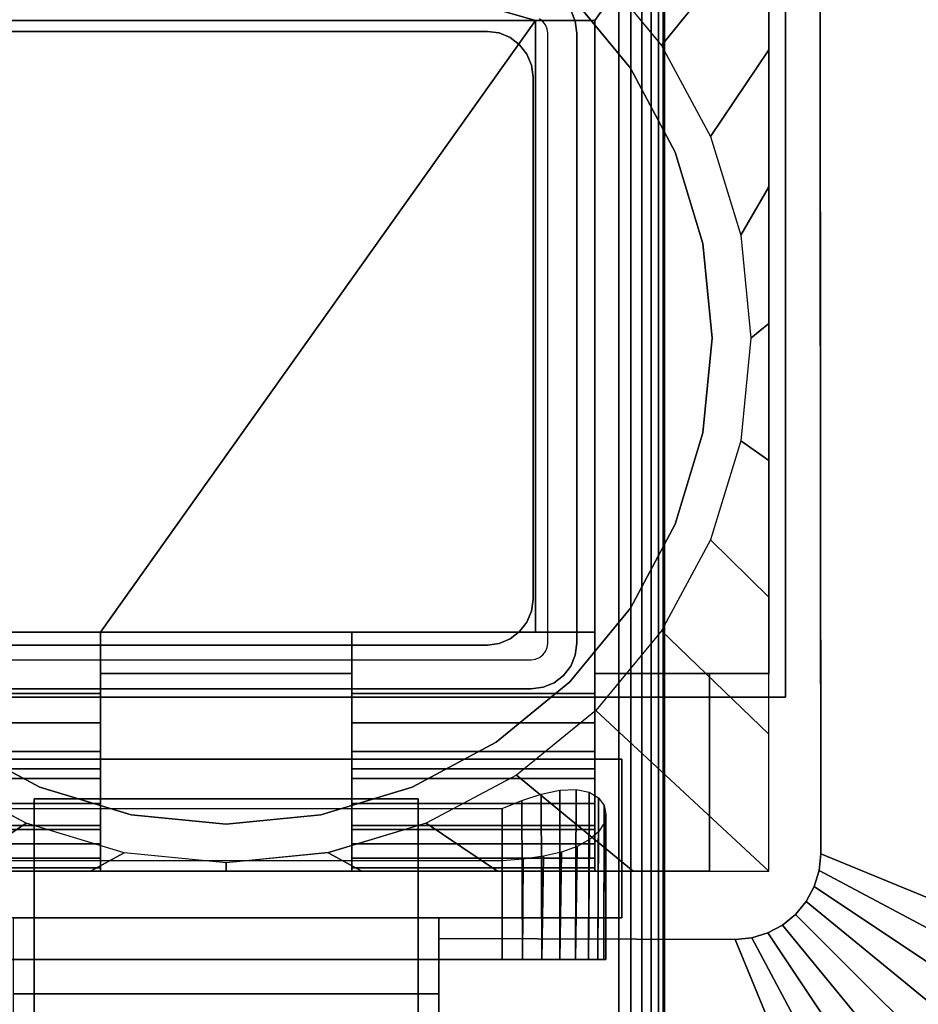
# Model space of a CAD drawing. Units: inches. Extents: x -0.2 to 72, y -20 to 0.
# Drawn here: x 58.4 to 61, y -11.9 to -9.1 of the extents above; entities that cross this region are included whole.
import ezdxf

# ---------------------------------------------------------------- set-up
doc = ezdxf.new("R2010")
doc.units = ezdxf.units.IN
doc.header["$MEASUREMENT"] = 0
for name, color, linetype in [('A-FURN-3-TABLE-LEG-FLIP-CASE-LOWER', 253, 'Continuous'), ('A-FURN-3-TABLE-LEG-FLIP-CASE-UPPER', 253, 'Continuous'), ('A-FURN-3-TABLE-LEG-FLIP-HANDLE', 253, 'Continuous'), ('A-FURN-3-TABLE-LEG-FOOT', 253, 'Continuous'), ('A-FURN-3-TABLE-LEG-INNER', 253, 'Continuous'), ('A-FURN-3-TABLE-LEG-MAIN', 253, 'Continuous'), ('A-FURN-3-TABLE-SURFACE-BOTTOM', 255, 'Continuous'), ('A-FURN-3-TABLE-SURFACE-TOP-HPL_TFL', 255, 'Continuous')]:
    doc.layers.add(name, color=color, linetype=linetype)

msp = doc.modelspace()

# ---------------------------------------------------------------- linework, layer by layer
at = {"layer": 'A-FURN-3-TABLE-LEG-FLIP-CASE-LOWER'}
for points in [[(59.8819, -9.0943, 40.4598), (60.0511, -9.0943, 40.4598), (60.5472, -8.3974, 40.4598), (57.4527, -8.3974, 40.4598)], [(57.4527, -8.3974, 40.4598), (57.9488, -9.0943, 40.4598), (58.1181, -9.0943, 40.4598), (59.8819, -9.0943, 40.4598)], [(60.0511, -10.9565, 40.4598), (60.5472, -10.9565, 40.4598), (60.5472, -8.3974, 40.4598), (60.0511, -9.0943, 40.4598)], [(60.5472, -10.9565, 40.4598), (60.5472, -10.9565, 39.7314), (60.5472, -8.3974, 39.7314), (60.5472, -8.3974, 40.4598)], [(59.8819, -9.0943, 40.4598), (58.1181, -9.0943, 40.4598), (58.1181, -10.8383, 40.4598), (58.6417, -10.8383, 40.4598)], [(58.6417, -10.8383, 40.4598), (59.3582, -10.8383, 40.4598), (59.8819, -10.8383, 40.4598), (59.8819, -9.0943, 40.4598)], [(59.8819, -9.0943, 40.4598), (59.8819, -10.8383, 40.8141), (60.0511, -10.8383, 40.8141), (60.0511, -9.0943, 40.4598)], [(59.8819, -10.8383, 40.8141), (59.8819, -9.0943, 40.4598), (59.8819, -10.8383, 40.4598)], [(58.6417, -11.0132, 40.8141), (58.6417, -10.8383, 40.8141), (57.9488, -10.8383, 40.8141), (57.9488, -11.0132, 40.8141)], [(58.6417, -10.8383, 40.8141), (58.6417, -10.8383, 40.4598), (58.1181, -10.8383, 40.4598), (58.1181, -10.8383, 40.8141)], [(58.6417, -10.8383, 40.4598), (58.6417, -10.9565, 40.4598), (59.3582, -10.9565, 40.4598), (59.3582, -10.8383, 40.4598)], [(59.8819, -10.8383, 40.8141), (59.8819, -10.8383, 40.4598), (59.3582, -10.8383, 40.4598), (59.3582, -10.8383, 40.8141)], [(59.3582, -10.8383, 40.8141), (59.3582, -11.0132, 40.8141), (60.0511, -11.0132, 40.8141), (60.0511, -10.8383, 40.8141)], [(58.6417, -10.9565, 40.4598), (58.6417, -10.9565, 39.8102), (59.3582, -10.9565, 39.8102), (59.3582, -10.9565, 40.4598)], [(60.3779, -11.5195, 39.8102), (60.3779, -11.5195, 39.7314), (60.3779, -10.9565, 39.7314), (60.3779, -10.9565, 39.8102)], [(60.3779, -10.9565, 39.7314), (60.3779, -11.5195, 39.7314), (60.5472, -11.5195, 39.7314), (60.5472, -10.9565, 39.7314)], [(58.6417, -11.2281, 40.1448), (57.9488, -11.2281, 40.1448), (57.9488, -11.4013, 39.8102), (58.6417, -11.4013, 39.8102)], [(58.6417, -11.2281, 40.1448), (58.6417, -11.2281, 40.322), (57.9488, -11.2281, 40.322), (57.9488, -11.2281, 40.1448)], [(57.9488, -11.2281, 40.322), (58.6417, -11.2281, 40.322), (58.6417, -11.5195, 40.3535), (57.9488, -11.5195, 40.3535)], [(59.3582, -11.2281, 40.1448), (59.3582, -11.4013, 39.8102), (60.0511, -11.4013, 39.8102), (60.0511, -11.2281, 40.1448)], [(59.3582, -11.2281, 40.322), (59.3582, -11.2281, 40.1448), (60.0511, -11.2281, 40.1448), (60.0511, -11.2281, 40.322)], [(60.0511, -11.2281, 40.322), (60.0511, -11.5195, 40.3535), (59.3582, -11.5195, 40.3535), (59.3582, -11.2281, 40.322)], [(58.2126, -11.3413, 38.9637), (59.7874, -11.3413, 38.9637), (59.7874, -11.7714, 38.9637), (58.2126, -11.7714, 38.9637)], [(57.9488, -11.5109, 40.4322), (57.9488, -11.5195, 40.3535), (58.6417, -11.5195, 40.3535), (58.6417, -11.5109, 40.4322)], [(58.2126, -11.4905, 39.5543), (58.2126, -11.7714, 39.5543), (59.7874, -11.7714, 39.5543), (59.7874, -11.4905, 39.5543)], [(59.3582, -11.5109, 40.4322), (59.3582, -11.5195, 40.3535), (60.0511, -11.5195, 40.3535), (60.0511, -11.5109, 40.4322)], [(57.622, -11.5195, 39.8102), (57.622, -11.5195, 39.7314), (60.3779, -11.5195, 39.7314), (60.3779, -11.5195, 39.8102)]]:
    msp.add_3dface(points, dxfattribs=at)
for points, invisible_edges in [([(60.1525, -9.2299, 38.7944), (59.9801, -9.0199, 38.7944), (60.0542, -8.9382, 38.7944), (60.2417, -9.1654, 38.7944)], 10), ([(59.9801, -9.0199, 39.759), (60.1525, -9.2299, 39.759), (57.8475, -9.2299, 39.759), (58.0199, -9.0199, 39.759)], 10), ([(60.0511, -10.8383, 40.8141), (60.0511, -11.0132, 40.8141), (60.0511, -10.9565, 40.4598), (60.0511, -9.0943, 40.4598)], 2), ([(60.2806, -9.4696, 38.7944), (60.1525, -9.2299, 38.7944), (60.2417, -9.1654, 38.7944), (60.3812, -9.4248, 38.7944)], 10), ([(60.1525, -9.2299, 39.759), (60.2806, -9.4696, 39.759), (57.7194, -9.4696, 39.759), (57.8475, -9.2299, 39.759)], 10), ([(60.3594, -9.7296, 38.7944), (60.2806, -9.4696, 38.7944), (60.3812, -9.4248, 38.7944), (60.467, -9.7066, 38.7944)], 10), ([(60.2806, -9.4696, 39.759), (60.3594, -9.7296, 39.759), (57.6406, -9.7296, 39.759), (57.7194, -9.4696, 39.759)], 10), ([(60.3861, -10, 38.7944), (60.3594, -9.7296, 38.7944), (60.467, -9.7066, 38.7944), (60.496, -9.9998, 38.7944)], 10), ([(60.3594, -9.7296, 39.759), (60.3861, -10, 39.759), (57.6139, -10, 39.759), (57.6406, -9.7296, 39.759)], 10), ([(60.3861, -10, 39.759), (60.3594, -10.2704, 39.759), (57.6406, -10.2704, 39.759), (57.6139, -10, 39.759)], 10), ([(60.3594, -10.2704, 38.7944), (60.3861, -10, 38.7944), (60.496, -9.9998, 38.7944), (60.467, -10.2929, 38.7944)], 10), ([(60.3594, -10.2704, 39.759), (60.2806, -10.5304, 39.759), (57.7194, -10.5304, 39.759), (57.6406, -10.2704, 39.759)], 10), ([(60.2806, -10.5304, 38.7944), (60.3594, -10.2704, 38.7944), (60.467, -10.2929, 38.7944), (60.3812, -10.5747, 38.7944)], 10), ([(60.2806, -10.5304, 39.759), (60.1525, -10.7701, 39.759), (57.8475, -10.7701, 39.759), (57.7194, -10.5304, 39.759)], 10), ([(60.1525, -10.7701, 38.7944), (60.2806, -10.5304, 38.7944), (60.3812, -10.5747, 38.7944), (60.2417, -10.8342, 38.7944)], 10), ([(60.1525, -10.7701, 39.759), (59.9801, -10.9801, 39.759), (58.0199, -10.9801, 39.759), (57.8475, -10.7701, 39.759)], 10), ([(59.9801, -10.9801, 38.7944), (60.1525, -10.7701, 38.7944), (60.2417, -10.8342, 38.7944), (60.0542, -11.0613, 38.7944)], 10), ([(58.6417, -10.9565, 40.4598), (58.6417, -10.8383, 40.4598), (58.6417, -10.8383, 40.8141), (58.6417, -11.0132, 40.8141)], 8), ([(59.3582, -11.0132, 40.8141), (59.3582, -10.8383, 40.8141), (59.3582, -10.8383, 40.4598), (59.3582, -10.9565, 40.4598)], 8), ([(58.6417, -10.9565, 39.8102), (58.6417, -11.4013, 39.8102), (59.3582, -11.4013, 39.8102), (59.3582, -10.9565, 39.8102)], 2), ([(58.6417, -11.2281, 40.1448), (58.6417, -11.4013, 39.8102), (58.6417, -10.9565, 39.8102), (58.6417, -10.9565, 40.4598)], 8), ([(58.6417, -11.2281, 40.322), (58.6417, -11.2281, 40.1448), (58.6417, -10.9565, 40.4598), (58.6417, -11.0132, 40.8141)], 14), ([(59.3582, -10.9565, 40.4598), (59.3582, -10.9565, 39.8102), (59.3582, -11.4013, 39.8102), (59.3582, -11.2281, 40.1448)], 8), ([(59.3582, -11.0132, 40.8141), (59.3582, -10.9565, 40.4598), (59.3582, -11.2281, 40.1448), (59.3582, -11.2281, 40.322)], 11), ([(60.0511, -11.4013, 39.8102), (60.3779, -11.5195, 39.8102), (60.3779, -10.9565, 39.8102), (60.0511, -10.9565, 39.8102)], 1), ([(60.3779, -10.9565, 39.8102), (60.5472, -10.9565, 40.4598), (60.0511, -10.9565, 40.4598), (60.0511, -10.9565, 39.8102)], 1), ([(60.0511, -11.2281, 40.1448), (60.0511, -11.4013, 39.8102), (60.0511, -10.9565, 39.8102), (60.0511, -10.9565, 40.4598)], 8), ([(60.0511, -11.2281, 40.322), (60.0511, -11.2281, 40.1448), (60.0511, -10.9565, 40.4598), (60.0511, -11.0132, 40.8141)], 14), ([(60.3779, -10.9565, 39.7314), (60.5472, -10.9565, 39.7314), (60.5472, -10.9565, 40.4598), (60.3779, -10.9565, 39.8102)], 4), ([(59.9801, -10.9801, 39.759), (59.7701, -11.1525, 39.759), (58.2299, -11.1525, 39.759), (58.0199, -10.9801, 39.759)], 10), ([(59.7701, -11.1525, 38.7944), (59.9801, -10.9801, 38.7944), (60.0542, -11.0613, 38.7944), (59.8279, -11.2459, 38.7944)], 10), ([(58.6417, -11.0132, 40.8141), (58.6417, -11.0971, 40.8072), (58.6417, -11.2281, 40.322)], 10), ([(59.3582, -11.2281, 40.322), (59.3582, -11.0971, 40.8072), (59.3582, -11.0132, 40.8141)], 9), ([(60.0511, -11.0132, 40.8141), (60.0511, -11.0971, 40.8072), (60.0511, -11.2281, 40.322)], 10), ([(58.6417, -11.2281, 40.322), (58.6417, -11.0971, 40.8072), (58.6417, -11.1788, 40.7868), (58.6417, -11.2561, 40.7533)], 9), ([(59.3582, -11.2281, 40.322), (59.3582, -11.2561, 40.7533), (59.3582, -11.1788, 40.7868), (59.3582, -11.0971, 40.8072)], 9), ([(60.0511, -11.2281, 40.322), (60.0511, -11.0971, 40.8072), (60.0511, -11.1788, 40.7868), (60.0511, -11.2561, 40.7533)], 9), ([(58.2299, -11.1525, 38.7944), (58.4696, -11.2806, 38.7944), (58.4299, -11.3829, 38.7944), (58.1721, -11.2459, 38.7944)], 10), ([(59.7701, -11.1525, 39.759), (59.5304, -11.2806, 39.759), (58.4696, -11.2806, 39.759), (58.2299, -11.1525, 39.759)], 10), ([(59.5304, -11.2806, 38.7944), (59.7701, -11.1525, 38.7944), (59.8279, -11.2459, 38.7944), (59.5701, -11.3829, 38.7944)], 10), ([(58.6417, -11.5109, 40.4322), (58.6417, -11.5195, 40.3535), (58.6417, -11.2281, 40.322), (58.6417, -11.4826, 40.5115)], 4), ([(58.6417, -11.3893, 40.6511), (58.6417, -11.4416, 40.5851), (58.6417, -11.4826, 40.5115), (58.6417, -11.2281, 40.322)], 12), ([(58.6417, -11.2561, 40.7533), (58.6417, -11.3269, 40.7076), (58.6417, -11.3893, 40.6511), (58.6417, -11.2281, 40.322)], 12), ([(59.3582, -11.2281, 40.322), (59.3582, -11.5195, 40.3535), (59.3582, -11.5109, 40.4322), (59.3582, -11.4826, 40.5115)], 8), ([(59.3582, -11.2281, 40.322), (59.3582, -11.4826, 40.5115), (59.3582, -11.4416, 40.5851), (59.3582, -11.3893, 40.6511)], 9), ([(59.3582, -11.2281, 40.322), (59.3582, -11.3893, 40.6511), (59.3582, -11.3269, 40.7076), (59.3582, -11.2561, 40.7533)], 9), ([(60.0511, -11.5109, 40.4322), (60.0511, -11.5195, 40.3535), (60.0511, -11.2281, 40.322), (60.0511, -11.4826, 40.5115)], 4), ([(60.0511, -11.3893, 40.6511), (60.0511, -11.4416, 40.5851), (60.0511, -11.4826, 40.5115), (60.0511, -11.2281, 40.322)], 12), ([(60.0511, -11.2281, 40.322), (60.0511, -11.2561, 40.7533), (60.0511, -11.3269, 40.7076), (60.0511, -11.3893, 40.6511)], 9), ([(58.4696, -11.2806, 38.7944), (58.7296, -11.3594, 38.7944), (58.7094, -11.4673, 38.7944), (58.4299, -11.3829, 38.7944)], 10), ([(59.5304, -11.2806, 39.759), (59.2704, -11.3594, 39.759), (58.7296, -11.3594, 39.759), (58.4696, -11.2806, 39.759)], 10), ([(59.2704, -11.3594, 38.7944), (59.5304, -11.2806, 38.7944), (59.5701, -11.3829, 38.7944), (59.2918, -11.4671, 38.7944)], 10), ([(58.7296, -11.3594, 38.7944), (59, -11.3861, 38.7944), (59, -11.4958, 38.7944), (58.7094, -11.4673, 38.7944)], 10), ([(59.2704, -11.3594, 39.759), (59, -11.3861, 39.759), (59, -11.3861, 39.759), (58.7296, -11.3594, 39.759)], 8), ([(59, -11.3861, 38.7944), (59.2704, -11.3594, 38.7944), (59.2918, -11.4671, 38.7944), (59, -11.4958, 38.7944)], 10), ([(58.6417, -11.4013, 39.8102), (57.9488, -11.4013, 39.8102), (57.622, -11.5195, 39.8102), (60.3779, -11.5195, 39.8102)], 10), ([(60.3779, -11.5195, 39.8102), (60.0511, -11.4013, 39.8102), (59.3582, -11.4013, 39.8102), (58.6417, -11.4013, 39.8102)], 13), ([(58.2126, -11.7714, 39.5543), (58.2126, -11.7714, 38.9637), (59.7874, -11.7714, 38.9637), (59.7874, -11.7714, 39.5543)], 5), ([(59.845, -11.7714, 39.5486), (59.7874, -11.7714, 39.5543), (59.7874, -11.7714, 38.9637), (59.845, -11.7714, 38.9694)], 10), ([(59.845, -11.7714, 38.9694), (59.9004, -11.7714, 38.9862), (59.9004, -11.7714, 39.5318), (59.845, -11.7714, 39.5486)], 10), ([(59.9514, -11.7714, 39.5045), (59.9004, -11.7714, 39.5318), (59.9004, -11.7714, 38.9862), (59.9514, -11.7714, 39.0135)], 10), ([(59.9514, -11.7714, 39.0135), (59.9962, -11.7714, 39.0502), (59.9962, -11.7714, 39.4678), (59.9514, -11.7714, 39.5045)], 10), ([(59.9962, -11.7714, 39.0502), (60.0329, -11.7714, 39.0949), (60.0329, -11.7714, 39.423), (59.9962, -11.7714, 39.4678)], 10), ([(60.0602, -11.7714, 39.372), (60.0329, -11.7714, 39.423), (60.0329, -11.7714, 39.0949), (60.0602, -11.7714, 39.146)], 10), ([(60.0602, -11.7714, 39.146), (60.077, -11.7714, 39.2014), (60.077, -11.7714, 39.3166), (60.0602, -11.7714, 39.372)], 10), ([(60.077, -11.7714, 39.2014), (60.0826, -11.7714, 39.259), (60.077, -11.7714, 39.3166)], 8)]:
    msp.add_3dface(points, dxfattribs=dict(at, invisible_edges=invisible_edges))
at = {"layer": 'A-FURN-3-TABLE-LEG-FLIP-CASE-UPPER'}
for points in [[(60.5945, -11.0234, 40.4954), (57.4055, -11.0234, 40.4954), (57.4055, -7.2202, 40.4954), (60.5945, -7.2202, 40.4954)], [(60.5945, -11.0234, 40.4954), (60.5945, -7.2202, 40.4954), (60.5945, -8.3709, 39.759), (60.5945, -11.0234, 39.759)], [(61.9527, -11.988, 40.5976), (60.6951, -11.4706, 39.759), (60.6929, -8.5711, 39.759), (61.9527, -8.0509, 40.5976)], [(57.4055, -11.0234, 40.4954), (60.5945, -11.0234, 40.4954), (60.5945, -11.0234, 39.759), (57.4055, -11.0234, 39.759)], [(57.872, -11.2006, 39.759), (60.1279, -11.2006, 39.759), (60.1279, -11.2006, 40.0201), (57.872, -11.2006, 40.0201)], [(60.1279, -11.2006, 40.0201), (60.1279, -11.2006, 39.759), (60.1279, -11.6533, 39.759), (60.1279, -11.6533, 40.0201)], [(58.3937, -11.8698, 40.0057), (58.3937, -11.6533, 40.0201), (59.6063, -11.6533, 40.0201), (59.6063, -11.8698, 40.0057)], [(59.6063, -11.6533, 40.0201), (60.1279, -11.6533, 40.0201), (60.1279, -11.6533, 39.759), (59.6063, -11.6533, 39.759)], [(59.6063, -11.7124, 39.759), (60.451, -11.7147, 39.759), (60.9685, -12.9722, 40.5976), (59.6063, -12.9722, 40.5976)], [(59.6063, -11.8698, 40.0057), (59.6063, -12.3895, 40.3516), (58.3937, -12.3895, 40.3516), (58.3937, -11.8698, 40.0057)]]:
    msp.add_3dface(points, dxfattribs=at)
for points, invisible_edges in [([(60.6951, -11.4706, 39.759), (60.5945, -11.0234, 39.759), (60.5945, -8.3709, 39.759), (60.6929, -8.5711, 39.759)], 5), ([(57.872, -11.2006, 39.759), (57.4055, -11.0234, 39.759), (60.5945, -11.0234, 39.759), (60.1279, -11.2006, 39.759)], 5), ([(60.451, -11.7147, 39.759), (60.1279, -11.6533, 39.759), (60.1279, -11.2006, 39.759), (60.5945, -11.0234, 39.759)], 13), ([(60.5945, -11.0234, 39.759), (60.5444, -11.6962, 39.759), (60.4986, -11.7101, 39.759), (60.451, -11.7147, 39.759)], 9), ([(60.5945, -11.0234, 39.759), (60.6236, -11.6432, 39.759), (60.5866, -11.6736, 39.759), (60.5444, -11.6962, 39.759)], 9), ([(60.5945, -11.0234, 39.759), (60.6765, -11.564, 39.759), (60.654, -11.6063, 39.759), (60.6236, -11.6432, 39.759)], 9), ([(60.5945, -11.0234, 39.759), (60.6951, -11.4706, 39.759), (60.6904, -11.5182, 39.759), (60.6765, -11.564, 39.759)], 9), ([(58.3937, -11.6533, 40.0201), (57.872, -11.6533, 40.0201), (57.872, -11.2006, 40.0201), (60.1279, -11.2006, 40.0201)], 8), ([(58.3937, -11.6533, 40.0201), (60.1279, -11.2006, 40.0201), (60.1279, -11.6533, 40.0201), (59.6063, -11.6533, 40.0201)], 1), ([(60.451, -11.7147, 39.759), (59.6063, -11.7124, 39.759), (59.6063, -11.6533, 39.759), (60.1279, -11.6533, 39.759)], 8), ([(59.6063, -11.7124, 39.759), (59.6063, -11.8698, 40.0057), (59.6063, -11.6533, 40.0201), (59.6063, -11.6533, 39.759)], 1), ([(59.6063, -12.9722, 40.5976), (59.6063, -12.3895, 40.3516), (59.6063, -11.8698, 40.0057), (59.6063, -11.7124, 39.759)], 5)]:
    msp.add_3dface(points, dxfattribs=dict(at, invisible_edges=invisible_edges))
at = {"layer": 'A-FURN-3-TABLE-LEG-FLIP-HANDLE'}
for points, invisible_edges in [([(58.4527, -12.9193, 39.9526), (58.4527, -12.1866, 40.3908), (58.4527, -11.3137, 40.0776), (58.4527, -11.9294, 39.5288)], 8), ([(59.5472, -12.9193, 39.9526), (59.5472, -11.9294, 39.5288), (59.5472, -11.3137, 40.0776), (59.5472, -12.1866, 40.3908)], 1)]:
    msp.add_3dface(points, dxfattribs=dict(at, invisible_edges=invisible_edges))
for points in [[(58.4527, -11.9294, 39.5288), (58.4527, -11.3137, 40.0776), (59.5472, -11.3137, 40.0776), (59.5472, -11.9294, 39.5288)], [(59.5472, -12.1866, 40.3908), (59.5472, -11.3137, 40.0776), (58.4527, -11.3137, 40.0776), (58.4527, -12.1866, 40.3908)]]:
    msp.add_3dface(points, dxfattribs=at)
at = {"layer": 'A-FURN-3-TABLE-LEG-MAIN'}
for points, invisible_edges in [([(59.9032, -9.0968, 17.54), (59.8935, -9.0893, 17.54), (59.935, -9.0174, 17.54), (59.9619, -9.0381, 17.54)], 10), ([(59.9107, -9.1065, 17.54), (59.9032, -9.0968, 17.54), (59.9619, -9.0381, 17.54), (59.9826, -9.065, 17.54)], 10), ([(59.9154, -9.1178, 17.54), (59.9107, -9.1065, 17.54), (59.9826, -9.065, 17.54), (59.9956, -9.0964, 17.54)], 10), ([(59.917, -9.13, 17.54), (59.9154, -9.1178, 17.54), (59.9956, -9.0964, 17.54), (60, -9.13, 17.54)], 10), ([(60, -10.87, 17.54), (59.917, -10.87, 17.54), (59.917, -9.13, 17.54), (60, -9.13, 17.54)], 5), ([(59.9032, -10.9032, 17.54), (59.9107, -10.8935, 17.54), (59.9826, -10.935, 17.54), (59.9619, -10.9619, 17.54)], 10), ([(59.9107, -10.8935, 17.54), (59.9154, -10.8822, 17.54), (59.9956, -10.9036, 17.54), (59.9826, -10.935, 17.54)], 10), ([(59.9154, -10.8822, 17.54), (59.917, -10.87, 17.54), (60, -10.87, 17.54), (59.9956, -10.9036, 17.54)], 10), ([(58.13, -11, 17.54), (58.13, -10.917, 17.54), (59.87, -10.917, 17.54), (59.87, -11, 17.54)], 5), ([(59.87, -10.917, 17.54), (59.8822, -10.9154, 17.54), (59.9036, -10.9956, 17.54), (59.87, -11, 17.54)], 10), ([(59.8822, -10.9154, 17.54), (59.8935, -10.9107, 17.54), (59.935, -10.9826, 17.54), (59.9036, -10.9956, 17.54)], 10), ([(59.8935, -10.9107, 17.54), (59.9032, -10.9032, 17.54), (59.9619, -10.9619, 17.54), (59.935, -10.9826, 17.54)], 10)]:
    msp.add_3dface(points, dxfattribs=dict(at, invisible_edges=invisible_edges))
at = {"layer": 'A-FURN-3-TABLE-SURFACE-BOTTOM', "invisible_edges": 5}
msp.add_3dface([(70, -0.1181, 41.07), (70, -19.8819, 41.07), (2, -19.8819, 41.07), (2, -0.1181, 41.07)], dxfattribs=at)
at = {"layer": 'A-FURN-3-TABLE-SURFACE-TOP-HPL_TFL', "invisible_edges": 10}
msp.add_3dface([(2, -19.8819, 42.07), (70, -19.8819, 42.07), (70, -0.1181, 42.07), (2, -0.1181, 42.07)], dxfattribs=at)

# ---------------------------------------------------------------- meshes
at = {"layer": 'A-FURN-3-TABLE-LEG-FLIP-CASE-LOWER'}
mesh = msp.add_polymesh((33, 2), dxfattribs=at)
for k, corner in enumerate([(60.5472, -11.5195, 39.7314), (60.0542, -11.0613, 38.7944), (60.1604, -11.5195, 39.7314), (59.8279, -11.2459, 38.7944), (59.7736, -11.5195, 39.7314), (59.5701, -11.3829, 38.7944), (59.3868, -11.5195, 39.7314), (59.2906, -11.4673, 38.7944), (59, -11.5195, 39.7314), (59, -11.4958, 38.7944), (58.6132, -11.5195, 39.7314), (58.7094, -11.4673, 38.7944), (58.2263, -11.5195, 39.7314), (58.4299, -11.3829, 38.7944), (57.8395, -11.5195, 39.7314), (58.1721, -11.2459, 38.7944), (57.4527, -11.5195, 39.7314), (57.9458, -11.0613, 38.7944), (57.4527, -11.1292, 39.7314), (57.7582, -10.8342, 38.7944), (57.4527, -10.7389, 39.7314), (57.6188, -10.5747, 38.7944), (57.4527, -10.3487, 39.7314), (57.5329, -10.2929, 38.7944), (57.4527, -9.9584, 39.7314), (57.5039, -9.9998, 38.7944), (57.4527, -9.5682, 39.7314), (57.5329, -9.7066, 38.7944), (57.4527, -9.1779, 39.7314), (57.6188, -9.4248, 38.7944), (57.4527, -8.7877, 39.7314), (57.7582, -9.1654, 38.7944), (57.4527, -8.3974, 39.7314), (57.9458, -8.9382, 38.7944), (57.8395, -8.3974, 39.7314), (58.1721, -8.7537, 38.7944), (58.2263, -8.3974, 39.7314), (58.4299, -8.6166, 38.7944), (58.6132, -8.3974, 39.7314), (58.7094, -8.5322, 38.7944), (59, -8.3974, 39.7314), (59, -8.5037, 38.7944), (59.3868, -8.3974, 39.7314), (59.2906, -8.5322, 38.7944), (59.7736, -8.3974, 39.7314), (59.5701, -8.6166, 38.7944), (60.1604, -8.3974, 39.7314), (59.8279, -8.7537, 38.7944), (60.5472, -8.3974, 39.7314), (60.0542, -8.9382, 38.7944), (60.5472, -8.7877, 39.7314), (60.2417, -9.1654, 38.7944), (60.5472, -9.1779, 39.7314), (60.3812, -9.4248, 38.7944), (60.5472, -9.5682, 39.7314), (60.467, -9.7066, 38.7944), (60.5472, -9.9584, 39.7314), (60.496, -9.9998, 38.7944), (60.5472, -10.3487, 39.7314), (60.467, -10.2929, 38.7944), (60.5472, -10.7389, 39.7314), (60.3812, -10.5747, 38.7944), (60.5472, -11.1292, 39.7314), (60.2417, -10.8342, 38.7944), (60.5472, -11.5195, 39.7314), (60.0542, -11.0613, 38.7944)]):
    mesh.set_mesh_vertex(divmod(k, 2), corner)
mesh = msp.add_polymesh((2, 32), dxfattribs=dict(at, n_close=True))
for k, corner in enumerate([(60.3861, -10, 39.759), (60.3594, -9.7296, 39.759), (60.2806, -9.4696, 39.759), (60.1525, -9.2299, 39.759), (59.9801, -9.0199, 39.759), (59.7701, -8.8475, 39.759), (59.5304, -8.7194, 39.759), (59.2704, -8.6406, 39.759), (59, -8.6139, 39.759), (58.7296, -8.6406, 39.759), (58.4696, -8.7194, 39.759), (58.2299, -8.8475, 39.759), (58.0199, -9.0199, 39.759), (57.8475, -9.2299, 39.759), (57.7194, -9.4696, 39.759), (57.6406, -9.7296, 39.759), (57.6139, -10, 39.759), (57.6406, -10.2704, 39.759), (57.7194, -10.5304, 39.759), (57.8475, -10.7701, 39.759), (58.0199, -10.9801, 39.759), (58.2299, -11.1525, 39.759), (58.4696, -11.2806, 39.759), (58.7296, -11.3594, 39.759), (59, -11.3861, 39.759), (59.2704, -11.3594, 39.759), (59.5304, -11.2806, 39.759), (59.7701, -11.1525, 39.759), (59.9801, -10.9801, 39.759), (60.1525, -10.7701, 39.759), (60.2806, -10.5304, 39.759), (60.3594, -10.2704, 39.759), (60.3861, -10, 38.7944), (60.3594, -9.7296, 38.7944), (60.2806, -9.4696, 38.7944), (60.1525, -9.2299, 38.7944), (59.9801, -9.0199, 38.7944), (59.7701, -8.8475, 38.7944), (59.5304, -8.7194, 38.7944), (59.2704, -8.6406, 38.7944), (59, -8.6139, 38.7944), (58.7296, -8.6406, 38.7944), (58.4696, -8.7194, 38.7944), (58.2299, -8.8475, 38.7944), (58.0199, -9.0199, 38.7944), (57.8475, -9.2299, 38.7944), (57.7194, -9.4696, 38.7944), (57.6406, -9.7296, 38.7944), (57.6139, -10, 38.7944), (57.6406, -10.2704, 38.7944), (57.7194, -10.5304, 38.7944), (57.8475, -10.7701, 38.7944), (58.0199, -10.9801, 38.7944), (58.2299, -11.1525, 38.7944), (58.4696, -11.2806, 38.7944), (58.7296, -11.3594, 38.7944), (59, -11.3861, 38.7944), (59.2704, -11.3594, 38.7944), (59.5304, -11.2806, 38.7944), (59.7701, -11.1525, 38.7944), (59.9801, -10.9801, 38.7944), (60.1525, -10.7701, 38.7944), (60.2806, -10.5304, 38.7944), (60.3594, -10.2704, 38.7944)]):
    mesh.set_mesh_vertex(divmod(k, 32), corner)
mesh = msp.add_polymesh((2, 9), dxfattribs=at)
for k, corner in enumerate([(57.9488, -11.0132, 40.8141), (57.9488, -11.0971, 40.8072), (57.9488, -11.1788, 40.7868), (57.9488, -11.2561, 40.7533), (57.9488, -11.3269, 40.7076), (57.9488, -11.3893, 40.6511), (57.9488, -11.4416, 40.5851), (57.9488, -11.4826, 40.5115), (57.9488, -11.5109, 40.4322), (58.6417, -11.0132, 40.8141), (58.6417, -11.0971, 40.8072), (58.6417, -11.1788, 40.7868), (58.6417, -11.2561, 40.7533), (58.6417, -11.3269, 40.7076), (58.6417, -11.3893, 40.6511), (58.6417, -11.4416, 40.5851), (58.6417, -11.4826, 40.5115), (58.6417, -11.5109, 40.4322)]):
    mesh.set_mesh_vertex(divmod(k, 9), corner)
mesh = msp.add_polymesh((2, 9), dxfattribs=at)
for k, corner in enumerate([(59.3582, -11.0132, 40.8141), (59.3582, -11.0971, 40.8072), (59.3582, -11.1788, 40.7868), (59.3582, -11.2561, 40.7533), (59.3582, -11.3269, 40.7076), (59.3582, -11.3893, 40.6511), (59.3582, -11.4416, 40.5851), (59.3582, -11.4826, 40.5115), (59.3582, -11.5109, 40.4322), (60.0511, -11.0132, 40.8141), (60.0511, -11.0971, 40.8072), (60.0511, -11.1788, 40.7868), (60.0511, -11.2561, 40.7533), (60.0511, -11.3269, 40.7076), (60.0511, -11.3893, 40.6511), (60.0511, -11.4416, 40.5851), (60.0511, -11.4826, 40.5115), (60.0511, -11.5109, 40.4322)]):
    mesh.set_mesh_vertex(divmod(k, 9), corner)
mesh = msp.add_polymesh((2, 17), dxfattribs=at)
for k, corner in enumerate([(59.7874, -11.7714, 39.5543), (59.845, -11.7714, 39.5486), (59.9004, -11.7714, 39.5318), (59.9514, -11.7714, 39.5045), (59.9962, -11.7714, 39.4678), (60.0329, -11.7714, 39.423), (60.0602, -11.7714, 39.372), (60.077, -11.7714, 39.3166), (60.0826, -11.7714, 39.259), (60.077, -11.7714, 39.2014), (60.0602, -11.7714, 39.146), (60.0329, -11.7714, 39.0949), (59.9962, -11.7714, 39.0502), (59.9514, -11.7714, 39.0135), (59.9004, -11.7714, 38.9862), (59.845, -11.7714, 38.9694), (59.7874, -11.7714, 38.9637), (59.7874, -11.4905, 39.5543), (59.8474, -11.4854, 39.5481), (59.9046, -11.4772, 39.53), (59.9564, -11.4653, 39.5011), (60.0008, -11.4494, 39.463), (60.0362, -11.43, 39.4179), (60.0619, -11.4074, 39.3678), (60.0774, -11.3828, 39.3146), (60.0826, -11.3574, 39.2599), (60.0776, -11.3329, 39.2047), (60.062, -11.3111, 39.1504), (60.0353, -11.2948, 39.0986), (59.9977, -11.2867, 39.0518), (59.9511, -11.2887, 39.0133), (59.8986, -11.3003, 38.9855), (59.8434, -11.3188, 38.9691), (59.7874, -11.3413, 38.9637)]):
    mesh.set_mesh_vertex(divmod(k, 17), corner)
at = {"layer": 'A-FURN-3-TABLE-LEG-FLIP-CASE-UPPER'}
mesh = msp.add_polymesh((2, 9), dxfattribs=at)
for k, corner in enumerate([(60.451, -11.7147, 39.759), (60.4986, -11.7101, 39.759), (60.5444, -11.6962, 39.759), (60.5866, -11.6736, 39.759), (60.6236, -11.6432, 39.759), (60.654, -11.6063, 39.759), (60.6765, -11.564, 39.759), (60.6904, -11.5182, 39.759), (60.6951, -11.4706, 39.759), (60.9685, -12.9722, 40.5976), (61.1605, -12.9533, 40.5976), (61.3451, -12.8973, 40.5976), (61.5153, -12.8063, 40.5976), (61.6644, -12.6839, 40.5976), (61.7868, -12.5348, 40.5976), (61.8778, -12.3646, 40.5976), (61.9338, -12.18, 40.5976), (61.9527, -11.988, 40.5976)]):
    mesh.set_mesh_vertex(divmod(k, 9), corner)
at = {"layer": 'A-FURN-3-TABLE-LEG-FOOT'}
mesh = msp.add_polymesh((2, 29), dxfattribs=at)
for k, corner in enumerate([(60.12, -19.25, 4.5), (60.1536, -19.25, 4.4956), (60.185, -19.25, 4.4826), (60.2119, -19.25, 4.4619), (60.2326, -19.25, 4.435), (60.2456, -19.25, 4.4036), (60.25, -19.25, 4.37), (60.25, -19.25, 3.63), (60.2456, -19.25, 3.5964), (60.2326, -19.25, 3.565), (60.2119, -19.25, 3.5381), (60.185, -19.25, 3.5174), (60.1536, -19.25, 3.5044), (60.12, -19.25, 3.5), (57.88, -19.25, 3.5), (57.8464, -19.25, 3.5044), (57.815, -19.25, 3.5174), (57.7881, -19.25, 3.5381), (57.7674, -19.25, 3.565), (57.7544, -19.25, 3.5964), (57.75, -19.25, 3.63), (57.75, -19.25, 4.37), (57.7544, -19.25, 4.4036), (57.7674, -19.25, 4.435), (57.7881, -19.25, 4.4619), (57.815, -19.25, 4.4826), (57.8464, -19.25, 4.4956), (57.88, -19.25, 4.5), (60.12, -19.25, 4.5), (60.12, -0.75, 4.5), (60.1536, -0.75, 4.4956), (60.185, -0.75, 4.4826), (60.2119, -0.75, 4.4619), (60.2326, -0.75, 4.435), (60.2456, -0.75, 4.4036), (60.25, -0.75, 4.37), (60.25, -0.75, 3.63), (60.2456, -0.75, 3.5964), (60.2326, -0.75, 3.565), (60.2119, -0.75, 3.5381), (60.185, -0.75, 3.5174), (60.1536, -0.75, 3.5044), (60.12, -0.75, 3.5), (57.88, -0.75, 3.5), (57.8464, -0.75, 3.5044), (57.815, -0.75, 3.5174), (57.7881, -0.75, 3.5381), (57.7674, -0.75, 3.565), (57.7544, -0.75, 3.5964), (57.75, -0.75, 3.63), (57.75, -0.75, 4.37), (57.7544, -0.75, 4.4036), (57.7674, -0.75, 4.435), (57.7881, -0.75, 4.4619), (57.815, -0.75, 4.4826), (57.8464, -0.75, 4.4956), (57.88, -0.75, 4.5), (60.12, -0.75, 4.5)]):
    mesh.set_mesh_vertex(divmod(k, 29), corner)
at = {"layer": 'A-FURN-3-TABLE-LEG-INNER'}
mesh = msp.add_polymesh((2, 29), dxfattribs=at)
for k, corner in enumerate([(58.255, -10.875, 26), (58.2214, -10.8706, 26), (58.19, -10.8576, 26), (58.1631, -10.8369, 26), (58.1424, -10.81, 26), (58.1294, -10.7786, 26), (58.125, -10.745, 26), (58.125, -9.255, 26), (58.1294, -9.2214, 26), (58.1424, -9.19, 26), (58.1631, -9.1631, 26), (58.19, -9.1424, 26), (58.2214, -9.1294, 26), (58.255, -9.125, 26), (59.745, -9.125, 26), (59.7786, -9.1294, 26), (59.81, -9.1424, 26), (59.8369, -9.1631, 26), (59.8576, -9.19, 26), (59.8706, -9.2214, 26), (59.875, -9.255, 26), (59.875, -10.745, 26), (59.8706, -10.7786, 26), (59.8576, -10.81, 26), (59.8369, -10.8369, 26), (59.81, -10.8576, 26), (59.7786, -10.8706, 26), (59.745, -10.875, 26), (58.255, -10.875, 26), (58.255, -10.875, 4.5), (58.2214, -10.8706, 4.5), (58.19, -10.8576, 4.5), (58.1631, -10.8369, 4.5), (58.1424, -10.81, 4.5), (58.1294, -10.7786, 4.5), (58.125, -10.745, 4.5), (58.125, -9.255, 4.5), (58.1294, -9.2214, 4.5), (58.1424, -9.19, 4.5), (58.1631, -9.1631, 4.5), (58.19, -9.1424, 4.5), (58.2214, -9.1294, 4.5), (58.255, -9.125, 4.5), (59.745, -9.125, 4.5), (59.7786, -9.1294, 4.5), (59.81, -9.1424, 4.5), (59.8369, -9.1631, 4.5), (59.8576, -9.19, 4.5), (59.8706, -9.2214, 4.5), (59.875, -9.255, 4.5), (59.875, -10.745, 4.5), (59.8706, -10.7786, 4.5), (59.8576, -10.81, 4.5), (59.8369, -10.8369, 4.5), (59.81, -10.8576, 4.5), (59.7786, -10.8706, 4.5), (59.745, -10.875, 4.5), (58.255, -10.875, 4.5)]):
    mesh.set_mesh_vertex(divmod(k, 29), corner)
at = {"layer": 'A-FURN-3-TABLE-LEG-MAIN'}
mesh = msp.add_polymesh((2, 28), dxfattribs=at)
for k, corner in enumerate([(58, -9.13, 39.759), (58.0044, -9.0964, 39.759), (58.0174, -9.065, 39.759), (58.0381, -9.0381, 39.759), (58.065, -9.0174, 39.759), (58.0964, -9.0044, 39.759), (58.13, -9, 39.759), (59.87, -9, 39.759), (59.9036, -9.0044, 39.759), (59.935, -9.0174, 39.759), (59.9619, -9.0381, 39.759), (59.9826, -9.065, 39.759), (59.9956, -9.0964, 39.759), (60, -9.13, 39.759), (60, -10.87, 39.759), (59.9956, -10.9036, 39.759), (59.9826, -10.935, 39.759), (59.9619, -10.9619, 39.759), (59.935, -10.9826, 39.759), (59.9036, -10.9956, 39.759), (59.87, -11, 39.759), (58.13, -11, 39.759), (58.0964, -10.9956, 39.759), (58.065, -10.9826, 39.759), (58.0381, -10.9619, 39.759), (58.0174, -10.935, 39.759), (58.0044, -10.9036, 39.759), (58, -10.87, 39.759), (58, -9.13, 17.54), (58.0044, -9.0964, 17.54), (58.0174, -9.065, 17.54), (58.0381, -9.0381, 17.54), (58.065, -9.0174, 17.54), (58.0964, -9.0044, 17.54), (58.13, -9, 17.54), (59.87, -9, 17.54), (59.9036, -9.0044, 17.54), (59.935, -9.0174, 17.54), (59.9619, -9.0381, 17.54), (59.9826, -9.065, 17.54), (59.9956, -9.0964, 17.54), (60, -9.13, 17.54), (60, -10.87, 17.54), (59.9956, -10.9036, 17.54), (59.9826, -10.935, 17.54), (59.9619, -10.9619, 17.54), (59.935, -10.9826, 17.54), (59.9036, -10.9956, 17.54), (59.87, -11, 17.54), (58.13, -11, 17.54), (58.0964, -10.9956, 17.54), (58.065, -10.9826, 17.54), (58.0381, -10.9619, 17.54), (58.0174, -10.935, 17.54), (58.0044, -10.9036, 17.54), (58, -10.87, 17.54)]):
    mesh.set_mesh_vertex(divmod(k, 28), corner)

doc.saveas('drawing.dxf')
